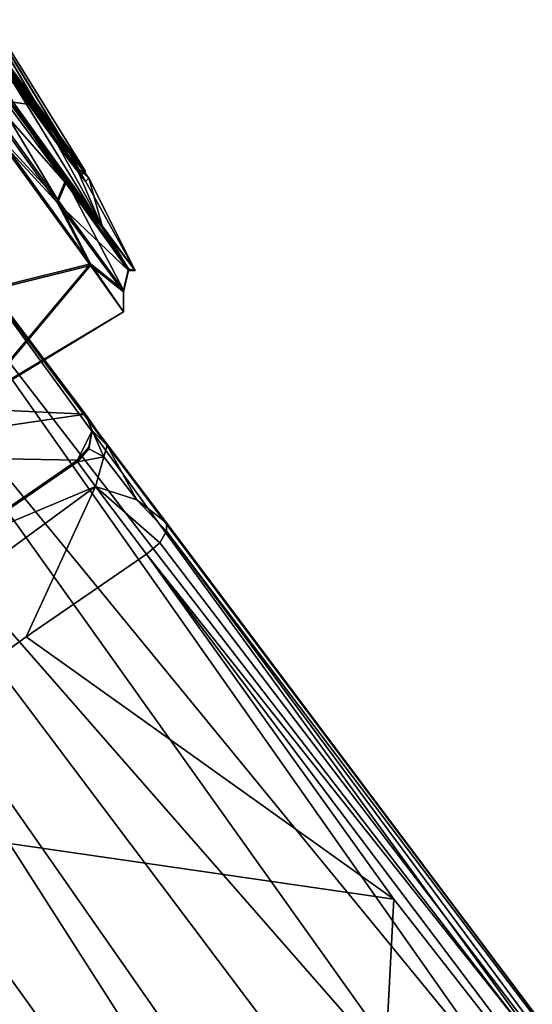
# Model space of a CAD drawing. Units: metres. Extents: x -0.425 to 0.313, y -0.345 to 0.357.
# Drawn here: x -0.233 to -0.202, y 0.266 to 0.325 of the extents above; entities that cross this region are included whole.
import ezdxf

# ---------------------------------------------------------------- set-up
doc = ezdxf.new("R2010")
doc.units = ezdxf.units.M
doc.header["$MEASUREMENT"] = 0
doc.layers.add('ONDERSTEL', color=7, linetype='CONTINUOUS')

msp = doc.modelspace()

# ---------------------------------------------------------------- linework, layer by layer
at = {"layer": 'ONDERSTEL'}
for points in [[(-0.2407, 0.3341, -0.3731), (-0.2305, 0.3174, -0.3656), (-0.2354, 0.3241, -0.3559)], [(-0.2402, 0.3334, -0.3741), (-0.2305, 0.3174, -0.3656), (-0.2407, 0.3341, -0.3731)], [(-0.2407, 0.3341, -0.3766), (-0.2325, 0.3203, -0.3896), (-0.2402, 0.3334, -0.3755)], [(-0.2388, 0.329, -0.3964), (-0.2325, 0.3203, -0.3896), (-0.2407, 0.3341, -0.3766)], [(-0.2294, 0.316, -0.3781), (-0.2305, 0.3174, -0.3656), (-0.2402, 0.3334, -0.3741)], [(-0.2402, 0.3334, -0.3755), (-0.2294, 0.316, -0.3781), (-0.2402, 0.3334, -0.3741)], [(-0.2325, 0.3203, -0.3896), (-0.2294, 0.316, -0.3781), (-0.2402, 0.3334, -0.3755)], [(-0.2325, 0.3203, -0.3896), (-0.2388, 0.329, -0.3964), (-0.239, 0.3288, -0.3964)], [(-0.2328, 0.3202, -0.3896), (-0.239, 0.3288, -0.3964), (-0.239, 0.3287, -0.3969)], [(-0.2328, 0.3202, -0.3896), (-0.2325, 0.3203, -0.3896), (-0.239, 0.3288, -0.3964)], [(-0.2326, 0.3198, -0.39), (-0.239, 0.3287, -0.3969), (-0.2388, 0.3288, -0.3969)], [(-0.2326, 0.3198, -0.39), (-0.2328, 0.3202, -0.3896), (-0.239, 0.3287, -0.3969)], [(-0.2324, 0.32, -0.39), (-0.2388, 0.3288, -0.3969), (-0.2338, 0.3202, -0.3987)], [(-0.2324, 0.32, -0.39), (-0.2326, 0.3198, -0.39), (-0.2388, 0.3288, -0.3969)], [(-0.2311, 0.3143, -0.3951), (-0.2375, 0.3249, -0.4025), (-0.2381, 0.324, -0.4033)], [(-0.2375, 0.3249, -0.4025), (-0.2306, 0.3155, -0.3945), (-0.2338, 0.3202, -0.3987)], [(-0.2306, 0.3155, -0.3945), (-0.2375, 0.3249, -0.4025), (-0.2311, 0.3143, -0.3951)], [(-0.2375, 0.3246, -0.3473), (-0.2306, 0.3153, -0.3554), (-0.2381, 0.3238, -0.3465)], [(-0.2306, 0.3153, -0.3554), (-0.2375, 0.3246, -0.3473), (-0.2338, 0.32, -0.3511)], [(-0.2356, 0.3239, -0.3559), (-0.2354, 0.3241, -0.3559), (-0.2307, 0.3172, -0.3656)], [(-0.2354, 0.3241, -0.3559), (-0.2305, 0.3174, -0.3656), (-0.2307, 0.3172, -0.3656)], [(-0.2311, 0.3143, -0.3951), (-0.2381, 0.324, -0.4033), (-0.2348, 0.3183, -0.4)], [(-0.2381, 0.3238, -0.3465), (-0.2311, 0.3141, -0.3548), (-0.2348, 0.3181, -0.3498)], [(-0.2381, 0.3238, -0.3465), (-0.2306, 0.3153, -0.3554), (-0.2311, 0.3141, -0.3548)], [(-0.2356, 0.3239, -0.3559), (-0.2307, 0.3172, -0.3656), (-0.2305, 0.3168, -0.3654)], [(-0.2355, 0.3237, -0.3555), (-0.2356, 0.3239, -0.3559), (-0.2305, 0.3168, -0.3654)], [(-0.2353, 0.3238, -0.3555), (-0.2355, 0.3237, -0.3555), (-0.2303, 0.317, -0.3654)], [(-0.2355, 0.3237, -0.3555), (-0.2305, 0.3168, -0.3654), (-0.2303, 0.317, -0.3654)], [(-0.2284, 0.3126, -0.3615), (-0.2338, 0.32, -0.3511), (-0.2353, 0.3238, -0.3555)], [(-0.2353, 0.3238, -0.3555), (-0.2303, 0.317, -0.3654), (-0.2284, 0.3126, -0.3615)], [(-0.2284, 0.3127, -0.3884), (-0.2324, 0.32, -0.39), (-0.2338, 0.3202, -0.3987)], [(-0.2338, 0.3202, -0.3987), (-0.2306, 0.3155, -0.3945), (-0.2284, 0.3127, -0.3884)], [(-0.2284, 0.3126, -0.3615), (-0.2306, 0.3153, -0.3554), (-0.2338, 0.32, -0.3511)], [(-0.2294, 0.316, -0.3781), (-0.2325, 0.3203, -0.3896), (-0.2328, 0.3202, -0.3896)], [(-0.2297, 0.3158, -0.3781), (-0.2328, 0.3202, -0.3896), (-0.2326, 0.3198, -0.39)], [(-0.2297, 0.3158, -0.3781), (-0.2294, 0.316, -0.3781), (-0.2328, 0.3202, -0.3896)], [(-0.2294, 0.3154, -0.3782), (-0.2326, 0.3198, -0.39), (-0.2324, 0.32, -0.39)], [(-0.2292, 0.3156, -0.3782), (-0.2324, 0.32, -0.39), (-0.2284, 0.3127, -0.3884)], [(-0.2292, 0.3156, -0.3782), (-0.2294, 0.3154, -0.3782), (-0.2324, 0.32, -0.39)], [(-0.2294, 0.3154, -0.3782), (-0.2297, 0.3158, -0.3781), (-0.2326, 0.3198, -0.39)], [(-0.2348, 0.3183, -0.4), (-0.24, 0.3077, -0.3952), (-0.2291, 0.3104, -0.3891)], [(-0.2291, 0.3103, -0.3608), (-0.24, 0.3076, -0.3547), (-0.2348, 0.3181, -0.3498)], [(-0.2291, 0.3104, -0.3891), (-0.2311, 0.3143, -0.3951), (-0.2348, 0.3183, -0.4)], [(-0.2348, 0.3181, -0.3498), (-0.2311, 0.3141, -0.3548), (-0.2291, 0.3103, -0.3608)], [(-0.2307, 0.3172, -0.3656), (-0.2305, 0.3174, -0.3656), (-0.2297, 0.3158, -0.3781)], [(-0.2307, 0.3172, -0.3656), (-0.2297, 0.3158, -0.3781), (-0.2294, 0.3154, -0.3782)], [(-0.2305, 0.3168, -0.3654), (-0.2307, 0.3172, -0.3656), (-0.2294, 0.3154, -0.3782)], [(-0.2305, 0.3174, -0.3656), (-0.2294, 0.316, -0.3781), (-0.2297, 0.3158, -0.3781)], [(-0.2303, 0.317, -0.3654), (-0.2305, 0.3168, -0.3654), (-0.2292, 0.3156, -0.3782)], [(-0.2303, 0.317, -0.3654), (-0.2292, 0.3156, -0.3782), (-0.2264, 0.31, -0.3749)], [(-0.2284, 0.3126, -0.3615), (-0.2303, 0.317, -0.3654), (-0.2264, 0.31, -0.3749)], [(-0.2305, 0.3168, -0.3654), (-0.2294, 0.3154, -0.3782), (-0.2292, 0.3156, -0.3782)], [(-0.2271, 0.3088, -0.3822), (-0.2306, 0.3155, -0.3945), (-0.2311, 0.3143, -0.3951)], [(-0.2306, 0.3153, -0.3554), (-0.2268, 0.31, -0.3679), (-0.2311, 0.3141, -0.3548)], [(-0.2306, 0.3155, -0.3945), (-0.2268, 0.3101, -0.382), (-0.2284, 0.3127, -0.3884)], [(-0.2268, 0.3101, -0.382), (-0.2306, 0.3155, -0.3945), (-0.2271, 0.3088, -0.3822)], [(-0.2268, 0.31, -0.3679), (-0.2306, 0.3153, -0.3554), (-0.2284, 0.3126, -0.3615)], [(-0.2264, 0.31, -0.3749), (-0.2292, 0.3156, -0.3782), (-0.2284, 0.3127, -0.3884)], [(-0.2271, 0.3088, -0.3822), (-0.2311, 0.3143, -0.3951), (-0.2291, 0.3104, -0.3891)], [(-0.2311, 0.3141, -0.3548), (-0.2271, 0.3087, -0.3677), (-0.2291, 0.3103, -0.3608)], [(-0.2311, 0.3141, -0.3548), (-0.2268, 0.31, -0.3679), (-0.2271, 0.3087, -0.3677)], [(-0.2455, 0.3113, -0.2981), (-0.2405, 0.3128, -0.3027), (-0.2027, 0.2591, -0.2751)], [(-0.2405, 0.3128, -0.3027), (-0.2376, 0.312, -0.3089), (-0.1994, 0.2596, -0.2794)], [(-0.2027, 0.2591, -0.2751), (-0.2405, 0.3128, -0.3027), (-0.1994, 0.2596, -0.2794)], [(-0.2284, 0.3127, -0.3884), (-0.2268, 0.3101, -0.382), (-0.2264, 0.31, -0.3749)], [(-0.2264, 0.31, -0.3749), (-0.2268, 0.31, -0.3679), (-0.2284, 0.3126, -0.3615)], [(-0.2376, 0.3121, -0.3359), (-0.2449, 0.3058, -0.336), (-0.2444, 0.302, -0.336), (-0.2294, 0.3013, -0.336)], [(-0.2294, 0.3013, -0.323), (-0.2281, 0.2994, -0.3157), (-0.2376, 0.312, -0.3089), (-0.2376, 0.3121, -0.3359)], [(-0.2294, 0.3013, -0.323), (-0.2376, 0.3121, -0.3359), (-0.2294, 0.3013, -0.336)], [(-0.2376, 0.312, -0.3089), (-0.2245, 0.2947, -0.3109), (-0.1883, 0.2465, -0.2903), (-0.1573, 0.2053, -0.2612)], [(-0.2281, 0.2994, -0.3157), (-0.2245, 0.2947, -0.3109), (-0.2376, 0.312, -0.3089)], [(-0.2376, 0.312, -0.3089), (-0.1573, 0.2053, -0.2612), (-0.1994, 0.2596, -0.2794)], [(-0.2512, 0.3078, -0.2964), (-0.2455, 0.3113, -0.2981), (-0.2069, 0.2572, -0.2723)], [(-0.2069, 0.2572, -0.2723), (-0.2455, 0.3113, -0.2981), (-0.2027, 0.2591, -0.2751)], [(-0.24, 0.3077, -0.3952), (-0.236, 0.3022, -0.3823), (-0.2291, 0.3104, -0.3891)], [(-0.2291, 0.3104, -0.3891), (-0.236, 0.3022, -0.3823), (-0.2271, 0.3075, -0.375)], [(-0.2271, 0.3075, -0.375), (-0.2271, 0.3088, -0.3822), (-0.2291, 0.3104, -0.3891)], [(-0.236, 0.3021, -0.3677), (-0.24, 0.3076, -0.3547), (-0.2291, 0.3103, -0.3608)], [(-0.2271, 0.3075, -0.375), (-0.236, 0.3021, -0.3677), (-0.2291, 0.3103, -0.3608)], [(-0.2291, 0.3103, -0.3608), (-0.2271, 0.3087, -0.3677), (-0.2271, 0.3075, -0.375)], [(-0.2271, 0.3087, -0.3677), (-0.2268, 0.3101, -0.382), (-0.2271, 0.3088, -0.3822)], [(-0.2268, 0.31, -0.3679), (-0.2268, 0.3101, -0.382), (-0.2271, 0.3087, -0.3677)], [(-0.2268, 0.3101, -0.382), (-0.2268, 0.31, -0.3679), (-0.2264, 0.31, -0.3749)], [(-0.2271, 0.3087, -0.3677), (-0.2271, 0.3088, -0.3822), (-0.2271, 0.3075, -0.375)], [(-0.2537, 0.306, -0.2964), (-0.2512, 0.3078, -0.2964), (-0.1705, 0.2006, -0.2484), (-0.1768, 0.1959, -0.2484)], [(-0.1705, 0.2006, -0.2484), (-0.2512, 0.3078, -0.2964), (-0.2069, 0.2572, -0.2723)], [(-0.236, 0.3022, -0.3823), (-0.236, 0.3021, -0.3677), (-0.2271, 0.3075, -0.375)], [(-0.2588, 0.3016, -0.2981), (-0.2537, 0.306, -0.2964), (-0.1872, 0.2021, -0.253)], [(-0.1872, 0.2021, -0.253), (-0.2537, 0.306, -0.2964), (-0.1768, 0.1959, -0.2484)], [(-0.2588, 0.3016, -0.2981), (-0.1903, 0.1988, -0.2559), (-0.2618, 0.2974, -0.3027), (-0.2616, 0.3029, -0.3008)], [(-0.2444, 0.302, -0.336), (-0.2464, 0.2988, -0.336), (-0.2294, 0.3013, -0.336)], [(-0.1903, 0.1988, -0.2559), (-0.2588, 0.3016, -0.2981), (-0.1872, 0.2021, -0.253)], [(-0.2294, 0.3013, -0.336), (-0.2464, 0.2988, -0.336), (-0.2299, 0.2985, -0.336), (-0.229, 0.3003, -0.336)], [(-0.2281, 0.2994, -0.3157), (-0.2294, 0.3013, -0.323), (-0.229, 0.3003, -0.323)], [(-0.2294, 0.3013, -0.336), (-0.229, 0.3003, -0.336), (-0.229, 0.3003, -0.323), (-0.2294, 0.3013, -0.323)], [(-0.229, 0.3003, -0.336), (-0.2299, 0.2985, -0.336), (-0.2292, 0.2993, -0.336)], [(-0.2283, 0.2987, -0.3179), (-0.229, 0.3003, -0.323), (-0.2292, 0.2992, -0.323)], [(-0.229, 0.3003, -0.336), (-0.2292, 0.2993, -0.336), (-0.2292, 0.2992, -0.323), (-0.229, 0.3003, -0.323)], [(-0.2281, 0.2994, -0.3157), (-0.229, 0.3003, -0.323), (-0.2283, 0.2987, -0.3179)], [(-0.2299, 0.2984, -0.323), (-0.2292, 0.2992, -0.323), (-0.2292, 0.2993, -0.336), (-0.2299, 0.2985, -0.336)], [(-0.2292, 0.2992, -0.323), (-0.2299, 0.2984, -0.323), (-0.2283, 0.2987, -0.3179)], [(-0.2263, 0.2961, -0.3138), (-0.2281, 0.2994, -0.3157), (-0.2283, 0.2987, -0.3179)], [(-0.2263, 0.2961, -0.3138), (-0.2245, 0.2947, -0.3109), (-0.2281, 0.2994, -0.3157)], [(-0.2464, 0.2988, -0.336), (-0.25, 0.2976, -0.336), (-0.2372, 0.2935, -0.336), (-0.2299, 0.2985, -0.336)], [(-0.2299, 0.2984, -0.323), (-0.2299, 0.2985, -0.336), (-0.2372, 0.2935, -0.336), (-0.2372, 0.2934, -0.323)], [(-0.2299, 0.2984, -0.323), (-0.2372, 0.2934, -0.323), (-0.2288, 0.2969, -0.3168)], [(-0.2299, 0.2984, -0.323), (-0.2288, 0.2969, -0.3168), (-0.2283, 0.2987, -0.3179)], [(-0.2283, 0.2987, -0.3179), (-0.2288, 0.2969, -0.3168), (-0.2263, 0.2961, -0.3138)], [(-0.1919, 0.1959, -0.2602), (-0.2618, 0.2974, -0.3027), (-0.1903, 0.1988, -0.2559)], [(-0.2618, 0.2943, -0.309), (-0.2618, 0.2974, -0.3027), (-0.1919, 0.1959, -0.2602)], [(-0.2372, 0.2934, -0.323), (-0.2442, 0.2883, -0.323), (-0.2501, 0.2813, -0.3169), (-0.2288, 0.2969, -0.3168)], [(-0.2402, 0.2826, -0.3129), (-0.233, 0.2878, -0.3128), (-0.2288, 0.2969, -0.3168), (-0.2501, 0.2813, -0.3169)], [(-0.2288, 0.2969, -0.3168), (-0.233, 0.2878, -0.3128), (-0.2257, 0.2928, -0.3128)], [(-0.2249, 0.2935, -0.3126), (-0.2245, 0.2942, -0.3119), (-0.2263, 0.2961, -0.3138), (-0.2288, 0.2969, -0.3168)], [(-0.2249, 0.2935, -0.3126), (-0.2288, 0.2969, -0.3168), (-0.2257, 0.2928, -0.3128)], [(-0.2245, 0.2942, -0.3119), (-0.2245, 0.2947, -0.3109), (-0.2263, 0.2961, -0.3138)], [(-0.2618, 0.2943, -0.309), (-0.1853, 0.1849, -0.2612), (-0.215, 0.2274, -0.2904), (-0.2494, 0.2766, -0.311)], [(-0.1853, 0.1849, -0.2612), (-0.2618, 0.2943, -0.309), (-0.1919, 0.1959, -0.2602)], [(-0.1883, 0.2465, -0.2903), (-0.2245, 0.2947, -0.3109), (-0.2245, 0.2942, -0.3119)], [(-0.2249, 0.2935, -0.3126), (-0.1916, 0.2499, -0.2931), (-0.2245, 0.2942, -0.3119)], [(-0.2245, 0.2942, -0.3119), (-0.1916, 0.2499, -0.2931), (-0.1883, 0.2465, -0.2903)], [(-0.2257, 0.2928, -0.3128), (-0.1916, 0.2499, -0.2931), (-0.2249, 0.2935, -0.3126)], [(-0.2257, 0.2928, -0.3128), (-0.233, 0.2878, -0.3128), (-0.2107, 0.2719, -0.3032)], [(-0.1896, 0.2449, -0.2922), (-0.2257, 0.2928, -0.3128), (-0.2107, 0.2719, -0.3032)], [(-0.1896, 0.2449, -0.2922), (-0.1916, 0.2499, -0.2931), (-0.2257, 0.2928, -0.3128)], [(-0.2402, 0.2826, -0.3129), (-0.2473, 0.2772, -0.3129), (-0.2107, 0.2719, -0.3032), (-0.233, 0.2878, -0.3128)], [(-0.213, 0.2282, -0.2924), (-0.2473, 0.2772, -0.3129), (-0.2482, 0.2767, -0.3127)], [(-0.2473, 0.2772, -0.3129), (-0.213, 0.2282, -0.2924), (-0.2107, 0.2719, -0.3032)], [(-0.2494, 0.2766, -0.311), (-0.215, 0.2274, -0.2904), (-0.2186, 0.2336, -0.2941)], [(-0.2489, 0.2764, -0.312), (-0.2494, 0.2766, -0.311), (-0.2186, 0.2336, -0.2941)], [(-0.2186, 0.2336, -0.2941), (-0.2482, 0.2767, -0.3127), (-0.2489, 0.2764, -0.312)], [(-0.213, 0.2282, -0.2924), (-0.2482, 0.2767, -0.3127), (-0.2186, 0.2336, -0.2941)], [(-0.2107, 0.2719, -0.3032), (-0.213, 0.2282, -0.2924), (-0.1896, 0.2449, -0.2922)]]:
    msp.add_3dface(points, dxfattribs=at)

doc.saveas('drawing.dxf')
